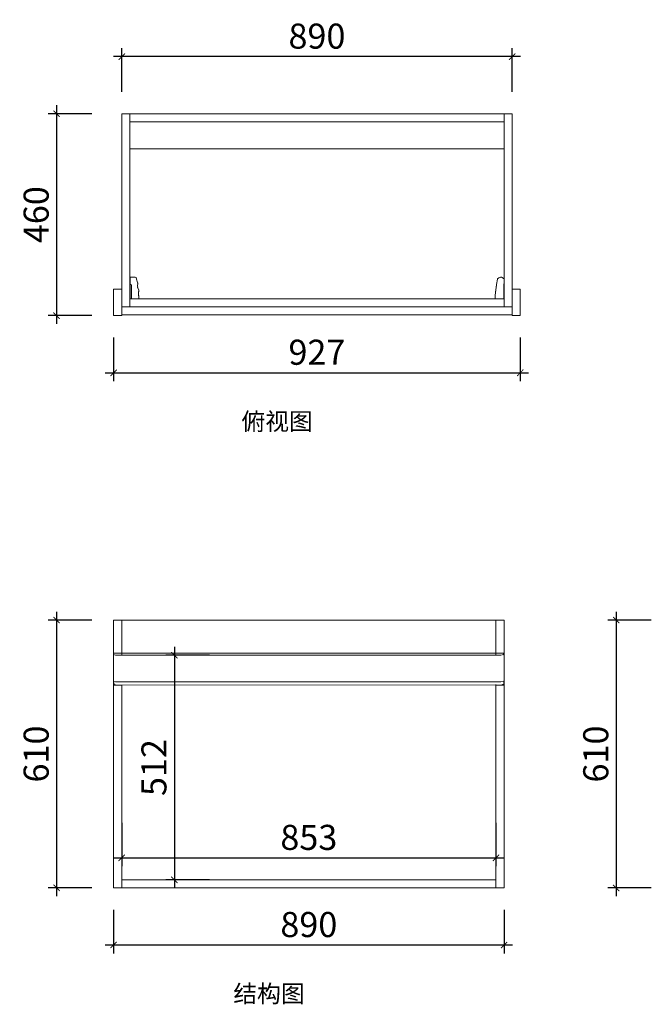
# Model space of a CAD drawing. Units: inches. Extents: x 60169 to 63581, y -24260 to -21887.
# Drawn here: x 60169 to 61609, y -24130 to -21887 of the extents above; entities that cross this region are included whole.
import ezdxf

# ---------------------------------------------------------------- set-up
doc = ezdxf.new("R2010")
doc.units = ezdxf.units.IN
doc.layers.get('0').update_dxf_attribs({"lineweight": 13})
for name, color, linetype, lineweight in [('DS-定制五金-1', 2, 'Continuous', 13), ('DS-定制柜体-1', 4, 'Continuous', 13), ('DS-定制柜门-1', 30, 'Continuous', 13), ('SH-文字标注-1', 2, 'Continuous', 13)]:
    doc.layers.add(name, color=color, linetype=linetype, lineweight=lineweight)
doc.layers.add('SH-尺寸标注-1', color=32, linetype='Continuous')
doc.styles.add('2e933d65-3f90-4678-98ed-49a6a88e9eb5', font='arial.ttf', dxfattribs={"height": 57.14286})
doc.styles.add('defaultTagTextStyle_49.640394099406734_ZH', font='txt', dxfattribs={"height": 49.640394})
doc.dimstyles.new('2e933d65-3f90-4678-98ed-49a6a88e9eb5', dxfattribs={"dimtxt": 57.14286, "dimasz": 14.285715, "dimexe": 19.04762, "dimexo": 0, "dimgap": 0, "dimtad": 1, "dimdec": 0, "dimzin": 1, "dimdsep": 46, "dimtxsty": '2e933d65-3f90-4678-98ed-49a6a88e9eb5', "dimblk": 'ARCHTICK', "dimcen": 0.09, "dimdle": 19.04762, "dimclrd": 32, "dimclrt": 2, "dimadec": 0, "dimazin": 0, "dimtfac": 1, "dimtdec": 4, "dimtix": 1, "dimtmove": 2, "dimatfit": 3, "dimfxl": 80.000002, "dimfxlon": 1, "dimtolj": 1, "dimtzin": 0, "dimarcsym": 0})

# ---------------------------------------------------------------- blocks, each defined once
blk = doc.blocks.new('CUMSTOM_a56a0af45a01902296a5afe9af69a671_baccdc3afd65454c88e048f4cc5e7eec')
at = {"layer": 'DS-定制柜体-1', "color": 255, "linetype": 'Continuous'}
for p, q in [((583, -865), (564.5, -865)), ((564.5, -865), (564.5, -925)), ((583, -925), (583, -865)), ((564.5, -925), (583, -925))]:
    blk.add_line(p, q, dxfattribs=at)
blk = doc.blocks.new('CUMSTOM_51803e3d054a2772e2bd3f11098efc65_7ce7817225df4694ba3dab7b2eb6c252')
at = {"layer": 'DS-定制柜体-1', "color": 7}
blk.add_blockref('CUMSTOM_a56a0af45a01902296a5afe9af69a671_baccdc3afd65454c88e048f4cc5e7eec', (0, 0), dxfattribs=at)
blk = doc.blocks.new('CUMSTOM_341ac29c9bead5650efa3d34993a2e88_49395364aaba47ac98b8316d4cba0ee9')
at = {"layer": 'DS-定制柜体-1', "color": 255, "linetype": 'Continuous'}
for p, q in [((1491.5, -865), (1473, -865)), ((1473, -865), (1473, -925)), ((1491.5, -925), (1491.5, -865)), ((1473, -925), (1491.5, -925))]:
    blk.add_line(p, q, dxfattribs=at)
blk = doc.blocks.new('CUMSTOM_a6d2b6de0cbf2cc1955c95fa3dafd535_2c980d4e67fb4f539ba7acaa4e300218')
at = {"layer": 'DS-定制柜体-1', "color": 7}
blk.add_blockref('CUMSTOM_341ac29c9bead5650efa3d34993a2e88_49395364aaba47ac98b8316d4cba0ee9', (0, 0), dxfattribs=at)
blk = doc.blocks.new('CUMSTOM_1bb6879b4061f4ecd38cfaccb4d1c813_6eda07047dd64b74abf60e486b7c6d99')
at = {"layer": 'DS-定制柜体-1', "color": 255, "linetype": 'Continuous'}
blk.add_line((1454.5, -545), (601.5, -545), dxfattribs=at)
blk = doc.blocks.new('LEGEND_a8b68e7589d3c5f998e0b69927782d70_1e102c9e477f446faaf93816d81cabe1d2b3a60c-667a-4893-a241-7a59fc5b3095')
at = {"layer": 'DS-定制五金-1', "color": 134, "linetype": 'Continuous'}
for p, q in [((21, 52), (21, 21)), ((24, 39.6), (24, 39.6)), ((88, 39), (39.5, 39)), ((73, 39), (73, 39)), ((74.9, 22), (75, 22)), ((75, 22), (75, 22)), ((80.9, 24.2), (88, 26)), ((89, 38), (88, 39)), ((88, 26), (89, 28)), ((89, 28), (89, 38)), ((21, 21), (21, 21)), ((39.5, 20.2), (52.2, 20.9)), ((55.6, 20.4), (56, 20)), ((56, 20), (59, 20)), ((59, 20), (59.1, 20))]:
    blk.add_line(p, q, dxfattribs=at)
blk = doc.blocks.new('CUMSTOM_78e9a0a99ca8693b004d336eec3dd8b9_8bc7641dcc0c46a1bbaafd76afec52ad9fbcdc33-6eb8-4d96-a10d-79cdcb5440ff')
at = {"layer": 'DS-定制五金-1', "color": 7, "yscale": 1.04785625, "rotation": 90}
blk.add_blockref('LEGEND_a8b68e7589d3c5f998e0b69927782d70_1e102c9e477f446faaf93816d81cabe1d2b3a60c-667a-4893-a241-7a59fc5b3095', (643, -926), dxfattribs=at)
blk = doc.blocks.new('CUMSTOM_4fb65c39781a494a498b0de39348a626_0aecfef7100f452f952796720ffc1e56')
at = {"layer": 'DS-定制柜体-1', "color": 255, "linetype": 'Continuous'}
for p, q in [((602, -905), (602, -905)), ((613, -905), (613, -905))]:
    blk.add_line(p, q, dxfattribs=at)
blk = doc.blocks.new('LEGEND_a8b68e7589d3c5f998e0b69927782d70_1e102c9e477f446faaf93816d81cabe1ac678aee-7644-43bb-895c-c3169a84f95e')
at = {"layer": 'DS-定制五金-1', "color": 134, "linetype": 'Continuous'}
for p, q in [((21, 52), (21, 21)), ((24, 39.6), (24, 39.6)), ((88, 39), (39.5, 39)), ((39.5, 36), (71, 36)), ((59, 20), (66.2, 22.6)), ((66.2, 22.6), (66.9, 22.4)), ((66.9, 22.4), (68, 23)), ((68, 23), (75, 22)), ((71, 36), (73, 39)), ((75, 22), (76, 23)), ((76, 23), (88, 26)), ((89, 38), (88, 39)), ((88, 26), (89, 28)), ((89, 28), (89, 38)), ((21, 21), (21, 21)), ((39.5, 20.2), (55, 21)), ((55, 21), (56, 20)), ((56, 20), (59, 20))]:
    blk.add_line(p, q, dxfattribs=at)
blk = doc.blocks.new('CUMSTOM_e62ac7d342d859bb30e1bf04522919be_5a21e8e7417e4f77822ff4b3110ebca776ad24b7-69ee-4c1c-bfa5-a7550dc45a59')
at = {"layer": 'DS-定制五金-1', "color": 7, "yscale": 1.04785625, "rotation": 90}
blk.add_blockref('LEGEND_a8b68e7589d3c5f998e0b69927782d70_1e102c9e477f446faaf93816d81cabe1ac678aee-7644-43bb-895c-c3169a84f95e', (643, -926), dxfattribs=at)
at = {"layer": 'DS-定制柜体-1', "color": 7}
blk.add_blockref('CUMSTOM_4fb65c39781a494a498b0de39348a626_0aecfef7100f452f952796720ffc1e56', (0, 0), dxfattribs=at)
blk = doc.blocks.new('CUMSTOM_e606340f3fdb8a893a6d4338dcba3a44_a230bf77557a46a5998e88cd081dfcb8d3da7114-1fae-44a9-a201-c826bf1ec85e')
at = {"layer": 'DS-定制柜门-1', "color": 7}
for name in ['CUMSTOM_78e9a0a99ca8693b004d336eec3dd8b9_8bc7641dcc0c46a1bbaafd76afec52ad9fbcdc33-6eb8-4d96-a10d-79cdcb5440ff', 'CUMSTOM_e62ac7d342d859bb30e1bf04522919be_5a21e8e7417e4f77822ff4b3110ebca776ad24b7-69ee-4c1c-bfa5-a7550dc45a59']:
    blk.add_blockref(name, (0, 0), dxfattribs=at)
blk = doc.blocks.new('CUMSTOM_02050ddc53fb4171a831f0427f1fb66a_031eb528aa4f42e490552cdbcfad7cc651c1735b-c012-4391-b222-081e0eacc904')
at = {"layer": 'DS-定制柜门-1', "color": 7}
blk.add_blockref('CUMSTOM_e606340f3fdb8a893a6d4338dcba3a44_a230bf77557a46a5998e88cd081dfcb8d3da7114-1fae-44a9-a201-c826bf1ec85e', (0, 0), dxfattribs=at)
blk = doc.blocks.new('LEGEND_468abce1f076f0b10668a23e35493d16_ca87ff889d924c0fb52c40551f531cc186a2a92e-256b-4143-9114-6ac62ebd956e')
at = {"layer": 'DS-定制五金-1', "color": 134, "linetype": 'Continuous'}
for p, q in [((77.1, 48.4), (54.9, 51.1)), ((79.9, 47.6), (77.1, 48.4)), ((86, 47), (79.9, 47.6)), ((88.2, 44.1), (86, 47)), ((88.7, 42.1), (88.2, 44.1)), ((21, 32.7), (21, 32.7)), ((29.3, 32.7), (29.5, 32.7)), ((39.6, 33), (69.2, 33)), ((85.5, 32.7), (89.6, 38.4)), ((89.6, 38.4), (89.2, 40))]:
    blk.add_line(p, q, dxfattribs=at)
blk.add_ellipse((65.8, 38.1), major_axis=(0, 42.2), ratio=1, start_param=1.698735, end_param=1.699189, dxfattribs=at)
blk = doc.blocks.new('CUMSTOM_92771195d84ca658bbc54ace2dbd2107_e60f37d0c36449e99706bf9f31143ea1194af958-8924-44a3-9525-197606b6fbd2')
at = {"layer": 'DS-定制五金-1', "color": 7, "xscale": 0.9855072463768116, "yscale": 1.053371765235779, "rotation": 89.99999999999999}
blk.add_blockref('LEGEND_468abce1f076f0b10668a23e35493d16_ca87ff889d924c0fb52c40551f531cc186a2a92e-256b-4143-9114-6ac62ebd956e', (1488.9, -925.5), dxfattribs=at)
blk = doc.blocks.new('CUMSTOM_6663f6390350d63d4e44a7c260be5149_4f0807a1946f4cc2858bf198dac10c96')
at = {"layer": 'DS-定制柜体-1', "color": 255, "linetype": 'Continuous'}
blk.add_line((1454, -905), (1454, -905), dxfattribs=at)
blk = doc.blocks.new('LEGEND_468abce1f076f0b10668a23e35493d16_ca87ff889d924c0fb52c40551f531cc1be46e15c-6dcd-4c26-90df-cd2c1de2cb2f')
at = {"layer": 'DS-定制五金-1', "color": 134, "linetype": 'Continuous'}
for p, q in [((48, 52), (39.6, 52)), ((77.1, 48.4), (48, 52)), ((79.9, 47.6), (77.1, 48.4)), ((86, 47), (79.9, 47.6)), ((88.2, 44.1), (86, 47)), ((89.6, 38.4), (88.2, 44.1)), ((21, 32.7), (21, 32.7)), ((29.3, 32.7), (29.5, 32.7)), ((39.6, 33), (74, 33)), ((74, 33), (74.3, 32.7)), ((85.5, 32.7), (89.6, 38.4))]:
    blk.add_line(p, q, dxfattribs=at)
blk.add_ellipse((65.8, 38.1), major_axis=(0, 42.2), ratio=1, start_param=1.698735, end_param=1.699189, dxfattribs=at)
blk = doc.blocks.new('CUMSTOM_2b8ea5f63dc121c0cb63599bad9e4332_c003b2c5bfe34f33b6a44bf0862e02a5a6a88b3a-fda2-4517-8d04-0a27dd93c827')
at = {"layer": 'DS-定制五金-1', "color": 7, "xscale": 0.9855072463768116, "yscale": 1.053371765235779, "rotation": 89.99999999999999}
blk.add_blockref('LEGEND_468abce1f076f0b10668a23e35493d16_ca87ff889d924c0fb52c40551f531cc1be46e15c-6dcd-4c26-90df-cd2c1de2cb2f', (1488.9, -925.5), dxfattribs=at)
at = {"layer": 'DS-定制柜体-1', "color": 7}
blk.add_blockref('CUMSTOM_6663f6390350d63d4e44a7c260be5149_4f0807a1946f4cc2858bf198dac10c96', (0, 0), dxfattribs=at)
blk = doc.blocks.new('CUMSTOM_74a64b19d3919259e4ec4ed96abbe76c_5e56cc70574d4ccfbe16b8993f16072e76717064-13ef-47d4-bcd6-b725a9c0de13')
at = {"layer": 'DS-定制柜门-1', "color": 7}
for name in ['CUMSTOM_2b8ea5f63dc121c0cb63599bad9e4332_c003b2c5bfe34f33b6a44bf0862e02a5a6a88b3a-fda2-4517-8d04-0a27dd93c827', 'CUMSTOM_92771195d84ca658bbc54ace2dbd2107_e60f37d0c36449e99706bf9f31143ea1194af958-8924-44a3-9525-197606b6fbd2']:
    blk.add_blockref(name, (0, 0), dxfattribs=at)
blk = doc.blocks.new('CUMSTOM_62dbdae1289bbf535f69278b9c778960_383a1117ef704d42bd624788c5f3529647f473e9-91ac-44f8-b3e8-df715d63b3ab')
at = {"layer": 'DS-定制柜门-1', "color": 7}
blk.add_blockref('CUMSTOM_74a64b19d3919259e4ec4ed96abbe76c_5e56cc70574d4ccfbe16b8993f16072e76717064-13ef-47d4-bcd6-b725a9c0de13', (0, 0), dxfattribs=at)
blk = doc.blocks.new('CUMSTOM_33b537f839fa5e697008e48b1598c590_957d52739567468aaf6e4fbb18a83a7a')
at = {"layer": 'DS-定制柜体-1', "color": 255, "linetype": 'Continuous'}
for p, q in [((601.5, -465), (583, -465)), ((583, -465), (583, -905)), ((601.5, -905), (601.5, -465)), ((583, -905), (601.5, -905))]:
    blk.add_line(p, q, dxfattribs=at)
blk = doc.blocks.new('CUMSTOM_0956f16e35e4694c35e56bf23e6620f7_70e1a85a83094273913e01356e31ec49')
at = {"layer": 'DS-定制柜体-1', "color": 255, "linetype": 'Continuous'}
for p, q in [((1473, -465), (1454.5, -465)), ((1454.5, -465), (1454.5, -905)), ((1473, -905), (1473, -465)), ((1454.5, -905), (1473, -905))]:
    blk.add_line(p, q, dxfattribs=at)
blk = doc.blocks.new('CUMSTOM_6c53900944e3482a6d2cd0784f68b0b6_e7d60a6e0c40431081f6441bb4929481')
at = {"layer": 'DS-定制柜门-1', "color": 30, "linetype": 'Continuous'}
for p, q in [((1473, -905), (583, -905)), ((583, -905), (583, -923.5)), ((1473, -923.5), (1473, -905)), ((583, -923.5), (1473, -923.5))]:
    blk.add_line(p, q, dxfattribs=at)
blk = doc.blocks.new('CUMSTOM_972de763b27576ef6ca3485c9ace5200_ff01c50ffa46482d8080607a0b867fdf')
at = {"layer": 'DS-定制柜体-1', "color": 255, "linetype": 'Continuous'}
for p, q in [((1454.5, -465), (601.5, -465)), ((601.5, -465), (601.5, -483.5)), ((1454.5, -483.5), (1454.5, -465)), ((601.5, -483.5), (1454.5, -483.5))]:
    blk.add_line(p, q, dxfattribs=at)
blk = doc.blocks.new('CUMSTOM_d78d5f4a8475aef911375af86e550684_7bf4ebe27e30409ab756d7874d4719a0')
at = {"layer": 'DS-定制柜体-1', "color": 255, "linetype": 'Continuous'}
for p, q in [((1454.5, -886.5), (601.5, -886.5)), ((601.5, -886.5), (601.5, -905)), ((1454.5, -905), (1454.5, -886.5)), ((601.5, -905), (1454.5, -905))]:
    blk.add_line(p, q, dxfattribs=at)
blk = doc.blocks.new('CUMSTOM_ae688c5202360f829a485e6b0d208e94_e6dae87011d146118b38ed2a3736b99251a07f31-5b2f-425f-b33b-c7be3938045a')
at = {"layer": 'DS-定制柜体-1', "color": 7}
for name in ['CUMSTOM_33b537f839fa5e697008e48b1598c590_957d52739567468aaf6e4fbb18a83a7a', 'CUMSTOM_972de763b27576ef6ca3485c9ace5200_ff01c50ffa46482d8080607a0b867fdf', 'CUMSTOM_0956f16e35e4694c35e56bf23e6620f7_70e1a85a83094273913e01356e31ec49', 'CUMSTOM_1bb6879b4061f4ecd38cfaccb4d1c813_6eda07047dd64b74abf60e486b7c6d99', 'CUMSTOM_d78d5f4a8475aef911375af86e550684_7bf4ebe27e30409ab756d7874d4719a0']:
    blk.add_blockref(name, (0, 0), dxfattribs=at)
at = {"layer": 'DS-定制柜门-1', "color": 7}
for name in ['CUMSTOM_02050ddc53fb4171a831f0427f1fb66a_031eb528aa4f42e490552cdbcfad7cc651c1735b-c012-4391-b222-081e0eacc904', 'CUMSTOM_62dbdae1289bbf535f69278b9c778960_383a1117ef704d42bd624788c5f3529647f473e9-91ac-44f8-b3e8-df715d63b3ab', 'CUMSTOM_6c53900944e3482a6d2cd0784f68b0b6_e7d60a6e0c40431081f6441bb4929481']:
    blk.add_blockref(name, (0, 0), dxfattribs=at)
blk = doc.blocks.new('CUMSTOM_256e13500da5f7a1c115a30d1babff7e_64232f17928f4084a774f3643de2705b')
at = {"layer": 'DS-定制柜体-1', "color": 255, "linetype": 'Continuous'}
for p, q in [((601.5, 810), (583, 810)), ((583, 810), (583, 735)), ((601.5, 735), (601.5, 810)), ((583, 735), (583, 662)), ((583, 735), (601.5, 735)), ((601.5, 662), (583, 662)), ((583, 662), (583, 200)), ((601.5, 200), (601.5, 662)), ((583, 200), (601.5, 200))]:
    blk.add_line(p, q, dxfattribs=at)
blk = doc.blocks.new('CUMSTOM_e8b41c0e7286892b6c1979c3a8fc31c5_63b2f0c53d164eabb34a916aa3ea3441')
at = {"layer": 'DS-定制柜体-1', "color": 255, "linetype": 'Continuous'}
for p, q in [((1473, 810), (1454.5, 810)), ((1454.5, 810), (1454.5, 735)), ((1473, 735), (1473, 810)), ((1454.5, 735), (1473, 735)), ((1473, 662), (1473, 735)), ((1454.5, 663.2), (1454.5, 662)), ((1473, 662), (1454.5, 662)), ((1454.5, 662), (1454.5, 200)), ((1473, 200), (1473, 662)), ((1454.5, 200), (1473, 200))]:
    blk.add_line(p, q, dxfattribs=at)
blk = doc.blocks.new('CUMSTOM_4be099702cb9e0f7012149dc274d10d9_9de05f5cd2fb4a7396492aa4022460c6')
at = {"layer": 'DS-定制柜体-1', "color": 255, "linetype": 'Continuous'}
for p, q in [((601.5, 810), (601.5, 730)), ((1454.5, 810), (601.5, 810)), ((1454.5, 730), (1454.5, 810)), ((601.5, 730), (1454.5, 730))]:
    blk.add_line(p, q, dxfattribs=at)
blk = doc.blocks.new('CUMSTOM_3bbae477c2972a2650eace8dd48b1e9c_fad34cc0e86e43e48547ba6aac69a905')
at = {"layer": 'DS-定制柜体-1', "color": 255, "linetype": 'Continuous'}
for p, q in [((1454.5, 218.5), (601.5, 218.5)), ((601.5, 200), (1454.5, 200))]:
    blk.add_line(p, q, dxfattribs=at)
blk = doc.blocks.new('LEGEND_88b55c285977e735c71a1f5f8a3600eb_06225f5c69f0405c9ea9c3a478c4b8a0')
at = {"layer": 'DS-定制五金-1', "color": 134, "linetype": 'Continuous', "flags": 128}
for points in [[(21, 76), (24, 75), (616, 75), (620, 76), (620, 79)], [(620, 79), (21, 79), (21, 76), (21, 26), (21.9, 20.3), (24.000842, 19.499155), (616, 19)], [(616, 19), (620, 21), (621, 22), (620, 26), (621, 28), (621, 74), (620, 76)], [(21, 26), (24, 25), (616, 25), (620, 26)]]:
    blk.add_lwpolyline(points, dxfattribs=at)
blk = doc.blocks.new('CUMSTOM_6b83e0a10ee56b70ce26b520f7fce057_cbf6955cb38d46c8903ae0a34e96819f')
at = {"layer": 'DS-定制五金-1', "color": 7, "xscale": 1.483333333333333, "yscale": 1.216666666666667}
blk.add_blockref('LEGEND_88b55c285977e735c71a1f5f8a3600eb_06225f5c69f0405c9ea9c3a478c4b8a0', (551.8, 638.9), dxfattribs=at)
blk = doc.blocks.new('CUMSTOM_3cfab4f272cf973bd045199c55dfdba6_96138f17a579482697394715305588f7')
at = {"layer": 'DS-定制柜体-1', "color": 7}
for name in ['CUMSTOM_256e13500da5f7a1c115a30d1babff7e_64232f17928f4084a774f3643de2705b', 'CUMSTOM_4be099702cb9e0f7012149dc274d10d9_9de05f5cd2fb4a7396492aa4022460c6', 'CUMSTOM_e8b41c0e7286892b6c1979c3a8fc31c5_63b2f0c53d164eabb34a916aa3ea3441', 'CUMSTOM_6b83e0a10ee56b70ce26b520f7fce057_cbf6955cb38d46c8903ae0a34e96819f', 'CUMSTOM_3bbae477c2972a2650eace8dd48b1e9c_fad34cc0e86e43e48547ba6aac69a905']:
    blk.add_blockref(name, (0, 0), dxfattribs=at)
blk = doc.blocks.new('_ArchTick')
at = {"color": 0, "linetype": 'ByBlock', "const_width": 0.15}
blk.add_lwpolyline([(-0.5, -0.5), (0.5, 0.5)], dxfattribs=at)
blk = doc.blocks.new('*D110')
at = {"layer": 'Defpoints', "color": 0, "transparency": 16777216}
for p in [(60401.7, -21971.3), (60401.7, -22051.3), (61291.7, -22051.3)]:
    blk.add_point(p, dxfattribs=at)
at = {"layer": 'SH-尺寸标注-1', "color": 0, "linetype": 'Continuous', "lineweight": -2, "transparency": 16777216}
for p, q in [((60401.7, -22051.3), (60401.7, -21952.2)), ((61291.7, -22051.3), (61291.7, -21952.2))]:
    blk.add_line(p, q, dxfattribs=at)
at = {"layer": 'SH-尺寸标注-1', "color": 32, "linetype": 'Continuous', "lineweight": -2, "transparency": 16777216}
blk.add_line((61310.7, -21971.3), (60382.6, -21971.3), dxfattribs=at)
at = {"layer": 'SH-尺寸标注-1', "color": 32, "lineweight": -2, "transparency": 16777216, "xscale": 14.28571493455343, "yscale": 14.28571493455343, "zscale": 14.28571493455343, "rotation": 180}
blk.add_blockref('_ArchTick', (60401.7, -21971.3), dxfattribs=at)
at = {"layer": 'SH-尺寸标注-1', "color": 32, "lineweight": -2, "transparency": 16777216, "xscale": 14.28571493455343, "yscale": 14.28571493455343, "zscale": 14.28571493455343}
blk.add_blockref('_ArchTick', (61291.7, -21971.3), dxfattribs=at)
at = {"layer": 'SH-尺寸标注-1', "color": 2, "transparency": 16777216, "insert": (60846.7, -21924.6), "char_height": 57.14, "attachment_point": 5, "style": '2e933d65-3f90-4678-98ed-49a6a88e9eb5'}
blk.add_mtext('\\A1;890', dxfattribs=at)
blk = doc.blocks.new('*D109')
at = {"layer": 'Defpoints', "color": 0, "transparency": 16777216}
for p in [(60383.2, -22611.3), (61310.2, -22611.3), (61310.2, -22691.3)]:
    blk.add_point(p, dxfattribs=at)
at = {"layer": 'SH-尺寸标注-1', "color": 0, "linetype": 'Continuous', "lineweight": -2, "transparency": 16777216}
for p, q in [((60383.2, -22611.3), (60383.2, -22710.3)), ((61310.2, -22611.3), (61310.2, -22710.3))]:
    blk.add_line(p, q, dxfattribs=at)
at = {"layer": 'SH-尺寸标注-1', "color": 32, "linetype": 'Continuous', "lineweight": -2, "transparency": 16777216}
blk.add_line((60364.1, -22691.3), (61329.2, -22691.3), dxfattribs=at)
at = {"layer": 'SH-尺寸标注-1', "color": 32, "lineweight": -2, "transparency": 16777216, "xscale": 14.28571493455343, "yscale": 14.28571493455343, "zscale": 14.28571493455343, "rotation": 180}
blk.add_blockref('_ArchTick', (60383.2, -22691.3), dxfattribs=at)
at = {"layer": 'SH-尺寸标注-1', "color": 32, "lineweight": -2, "transparency": 16777216, "xscale": 14.28571493455343, "yscale": 14.28571493455343, "zscale": 14.28571493455343}
blk.add_blockref('_ArchTick', (61310.2, -22691.3), dxfattribs=at)
at = {"layer": 'SH-尺寸标注-1', "color": 2, "transparency": 16777216, "insert": (60846.7, -22644.6), "char_height": 57.14, "attachment_point": 5, "style": '2e933d65-3f90-4678-98ed-49a6a88e9eb5'}
blk.add_mtext('\\A1;927', dxfattribs=at)
blk = doc.blocks.new('*D108')
at = {"layer": 'Defpoints', "color": 0, "transparency": 16777216}
for p in [(60333.2, -22101.3), (60253.2, -22561.3), (60333.2, -22561.3)]:
    blk.add_point(p, dxfattribs=at)
at = {"layer": 'SH-尺寸标注-1', "color": 32, "linetype": 'Continuous', "lineweight": -2, "transparency": 16777216}
blk.add_line((60253.2, -22082.2), (60253.2, -22580.3), dxfattribs=at)
at = {"layer": 'SH-尺寸标注-1', "color": 0, "linetype": 'Continuous', "lineweight": -2, "transparency": 16777216}
for p, q in [((60333.2, -22101.3), (60234.1, -22101.3)), ((60333.2, -22561.3), (60234.1, -22561.3))]:
    blk.add_line(p, q, dxfattribs=at)
at = {"layer": 'SH-尺寸标注-1', "color": 32, "lineweight": -2, "transparency": 16777216, "xscale": 14.28571493455343, "yscale": 14.28571493455343, "zscale": 14.28571493455343}
for p, rotation in [((60253.2, -22101.3), 90), ((60253.2, -22561.3), 270)]:
    blk.add_blockref('_ArchTick', p, dxfattribs=dict(at, rotation=rotation))
at = {"layer": 'SH-尺寸标注-1', "color": 2, "transparency": 16777216, "insert": (60206.6, -22331.3), "char_height": 57.14, "attachment_point": 5, "rotation": 90, "style": '2e933d65-3f90-4678-98ed-49a6a88e9eb5'}
blk.add_mtext('\\A1;460', dxfattribs=at)
blk = doc.blocks.new('*D107')
at = {"layer": 'Defpoints', "color": 0, "transparency": 16777216}
for p in [(60601.7, -23334.8), (60521.7, -23846.3), (60601.7, -23846.3)]:
    blk.add_point(p, dxfattribs=at)
at = {"layer": 'SH-尺寸标注-1', "color": 32, "linetype": 'Continuous', "lineweight": -2, "transparency": 16777216}
blk.add_line((60521.7, -23315.8), (60521.7, -23865.4), dxfattribs=at)
at = {"layer": 'SH-尺寸标注-1', "color": 0, "linetype": 'Continuous', "lineweight": -2, "transparency": 16777216}
for p, q in [((60601.7, -23334.8), (60502.6, -23334.8)), ((60601.7, -23846.3), (60502.6, -23846.3))]:
    blk.add_line(p, q, dxfattribs=at)
at = {"layer": 'SH-尺寸标注-1', "color": 32, "lineweight": -2, "transparency": 16777216, "xscale": 14.28571493455343, "yscale": 14.28571493455343, "zscale": 14.28571493455343}
for p, rotation in [((60521.7, -23334.8), 90), ((60521.7, -23846.3), 270)]:
    blk.add_blockref('_ArchTick', p, dxfattribs=dict(at, rotation=rotation))
at = {"layer": 'SH-尺寸标注-1', "color": 2, "transparency": 16777216, "insert": (60475.1, -23590.6), "char_height": 57.14, "attachment_point": 5, "rotation": 90, "style": '2e933d65-3f90-4678-98ed-49a6a88e9eb5'}
blk.add_mtext('\\A1;512', dxfattribs=at)
blk = doc.blocks.new('*D106')
at = {"layer": 'Defpoints', "color": 0, "transparency": 16777216}
for p in [(60401.7, -23716.3), (61254.7, -23716.3), (61254.7, -23796.3)]:
    blk.add_point(p, dxfattribs=at)
at = {"layer": 'SH-尺寸标注-1', "color": 0, "linetype": 'Continuous', "lineweight": -2, "transparency": 16777216}
for p, q in [((60401.7, -23716.3), (60401.7, -23815.4)), ((61254.7, -23716.3), (61254.7, -23815.4))]:
    blk.add_line(p, q, dxfattribs=at)
at = {"layer": 'SH-尺寸标注-1', "color": 32, "linetype": 'Continuous', "lineweight": -2, "transparency": 16777216}
blk.add_line((60382.6, -23796.3), (61273.7, -23796.3), dxfattribs=at)
at = {"layer": 'SH-尺寸标注-1', "color": 32, "lineweight": -2, "transparency": 16777216, "xscale": 14.28571493455343, "yscale": 14.28571493455343, "zscale": 14.28571493455343, "rotation": 180}
blk.add_blockref('_ArchTick', (60401.7, -23796.3), dxfattribs=at)
at = {"layer": 'SH-尺寸标注-1', "color": 32, "lineweight": -2, "transparency": 16777216, "xscale": 14.28571493455343, "yscale": 14.28571493455343, "zscale": 14.28571493455343}
blk.add_blockref('_ArchTick', (61254.7, -23796.3), dxfattribs=at)
at = {"layer": 'SH-尺寸标注-1', "color": 2, "transparency": 16777216, "insert": (60828.2, -23749.7), "char_height": 57.14, "attachment_point": 5, "style": '2e933d65-3f90-4678-98ed-49a6a88e9eb5'}
blk.add_mtext('\\A1;853', dxfattribs=at)
blk = doc.blocks.new('*D105')
at = {"layer": 'Defpoints', "color": 0, "transparency": 16777216}
for p in [(60383.2, -23914.8), (61273.2, -23914.8), (61273.2, -23994.8)]:
    blk.add_point(p, dxfattribs=at)
at = {"layer": 'SH-尺寸标注-1', "color": 0, "linetype": 'Continuous', "lineweight": -2, "transparency": 16777216}
for p, q in [((60383.2, -23914.8), (60383.2, -24013.9)), ((61273.2, -23914.8), (61273.2, -24013.9))]:
    blk.add_line(p, q, dxfattribs=at)
at = {"layer": 'SH-尺寸标注-1', "color": 32, "linetype": 'Continuous', "lineweight": -2, "transparency": 16777216}
blk.add_line((60364.1, -23994.8), (61292.2, -23994.8), dxfattribs=at)
at = {"layer": 'SH-尺寸标注-1', "color": 32, "lineweight": -2, "transparency": 16777216, "xscale": 14.28571493455343, "yscale": 14.28571493455343, "zscale": 14.28571493455343, "rotation": 180}
blk.add_blockref('_ArchTick', (60383.2, -23994.8), dxfattribs=at)
at = {"layer": 'SH-尺寸标注-1', "color": 32, "lineweight": -2, "transparency": 16777216, "xscale": 14.28571493455343, "yscale": 14.28571493455343, "zscale": 14.28571493455343}
blk.add_blockref('_ArchTick', (61273.2, -23994.8), dxfattribs=at)
at = {"layer": 'SH-尺寸标注-1', "color": 2, "transparency": 16777216, "insert": (60828.2, -23948.2), "char_height": 57.14, "attachment_point": 5, "style": '2e933d65-3f90-4678-98ed-49a6a88e9eb5'}
blk.add_mtext('\\A1;890', dxfattribs=at)
blk = doc.blocks.new('*D104')
at = {"layer": 'Defpoints', "color": 0, "transparency": 16777216}
for p in [(60333.2, -23254.8), (60253.2, -23864.8), (60333.2, -23864.8)]:
    blk.add_point(p, dxfattribs=at)
at = {"layer": 'SH-尺寸标注-1', "color": 0, "linetype": 'Continuous', "lineweight": -2, "transparency": 16777216}
for p, q in [((60333.2, -23254.8), (60234.1, -23254.8)), ((60333.2, -23864.8), (60234.1, -23864.8))]:
    blk.add_line(p, q, dxfattribs=at)
at = {"layer": 'SH-尺寸标注-1', "color": 32, "linetype": 'Continuous', "lineweight": -2, "transparency": 16777216}
blk.add_line((60253.2, -23235.8), (60253.2, -23883.9), dxfattribs=at)
at = {"layer": 'SH-尺寸标注-1', "color": 32, "lineweight": -2, "transparency": 16777216, "xscale": 14.28571493455343, "yscale": 14.28571493455343, "zscale": 14.28571493455343}
for p, rotation in [((60253.2, -23254.8), 90), ((60253.2, -23864.8), 270)]:
    blk.add_blockref('_ArchTick', p, dxfattribs=dict(at, rotation=rotation))
at = {"layer": 'SH-尺寸标注-1', "color": 2, "transparency": 16777216, "insert": (60206.6, -23559.8), "char_height": 57.14, "attachment_point": 5, "rotation": 90, "style": '2e933d65-3f90-4678-98ed-49a6a88e9eb5'}
blk.add_mtext('\\A1;610', dxfattribs=at)
blk = doc.blocks.new('*D87')
at = {"layer": 'Defpoints', "color": 0, "transparency": 16777216}
for p in [(61608.9, -23254.8), (61528.9, -23864.8), (61608.9, -23864.8)]:
    blk.add_point(p, dxfattribs=at)
at = {"layer": 'SH-尺寸标注-1', "color": 0, "linetype": 'Continuous', "lineweight": -2, "transparency": 16777216}
for p, q in [((61608.9, -23254.8), (61509.9, -23254.8)), ((61608.9, -23864.8), (61509.9, -23864.8))]:
    blk.add_line(p, q, dxfattribs=at)
at = {"layer": 'SH-尺寸标注-1', "color": 32, "linetype": 'Continuous', "lineweight": -2, "transparency": 16777216}
blk.add_line((61528.9, -23235.8), (61528.9, -23883.9), dxfattribs=at)
at = {"layer": 'SH-尺寸标注-1', "color": 32, "lineweight": -2, "transparency": 16777216, "xscale": 14.28571493455343, "yscale": 14.28571493455343, "zscale": 14.28571493455343}
for p, rotation in [((61528.9, -23254.8), 90), ((61528.9, -23864.8), 270)]:
    blk.add_blockref('_ArchTick', p, dxfattribs=dict(at, rotation=rotation))
at = {"layer": 'SH-尺寸标注-1', "color": 2, "transparency": 16777216, "insert": (61482.3, -23559.8), "char_height": 57.14, "attachment_point": 5, "rotation": 90, "style": '2e933d65-3f90-4678-98ed-49a6a88e9eb5'}
blk.add_mtext('\\A1;610', dxfattribs=at)

msp = doc.modelspace()

# ---------------------------------------------------------------- block references
at = {"layer": 'DS-定制柜体-1', "color": 7}
for name, p in [('CUMSTOM_ae688c5202360f829a485e6b0d208e94_e6dae87011d146118b38ed2a3736b99251a07f31-5b2f-425f-b33b-c7be3938045a', (59818.7, -21636.3)), ('CUMSTOM_51803e3d054a2772e2bd3f11098efc65_7ce7817225df4694ba3dab7b2eb6c252', (59818.7, -21636.3)), ('CUMSTOM_a6d2b6de0cbf2cc1955c95fa3dafd535_2c980d4e67fb4f539ba7acaa4e300218', (59818.7, -21636.3)), ('CUMSTOM_3cfab4f272cf973bd045199c55dfdba6_96138f17a579482697394715305588f7', (59800.2, -24064.8))]:
    msp.add_blockref(name, p, dxfattribs=at)

# ---------------------------------------------------------------- texts
at = {"layer": 'SH-文字标注-1', "color": 2, "char_height": 39.71, "attachment_point": 5, "line_spacing_factor": 0.8, "style": 'defaultTagTextStyle_49.640394099406734_ZH'}
for s, insert in [('俯视图', (60756, -22807.3)), ('结构图', (60737.5, -24110.8))]:
    msp.add_mtext(s, dxfattribs=dict(at, insert=insert))

# ---------------------------------------------------------------- dimensions: what is measured, and where the dimension line sits
at = {"layer": 'SH-尺寸标注-1', "color": 32, "linetype": 'Continuous'}
for base, p1, p2, picture, middle in [((60401.7, -21971.3), (61291.7, -22051.3), (60401.7, -22051.3), '*D110', (60846.7, -21924.6)), ((61310.2, -22691.3), (60383.2, -22611.3), (61310.2, -22611.3), '*D109', (60846.7, -22644.6)), ((61273.2, -23994.8), (60383.2, -23914.8), (61273.2, -23914.8), '*D105', (60828.2, -23948.2))]:
    dim = msp.add_linear_dim(base=base, p1=p1, p2=p2, dimstyle='2e933d65-3f90-4678-98ed-49a6a88e9eb5', override={"dimscale": 1, "dimclrt": 2}, dxfattribs=at)
    dim.commit()
    dim.dimension.update_dxf_attribs({"geometry": picture, "text_midpoint": middle, "dimtype": 128})
for base, p1, p2, angle, picture, middle, dimtype in [((60253.2, -22561.3), (60333.2, -22101.3), (60333.2, -22561.3), 270, '*D108', (60206.6, -22331.3), 128), ((60253.2, -23864.8), (60333.2, -23254.8), (60333.2, -23864.8), 270, '*D104', (60206.6, -23559.8), 128), ((61528.9, -23864.8), (61608.9, -23254.8), (61608.9, -23864.8), 270, '*D87', (61482.3, -23559.8), 128), ((60521.6712086, -23846.3182041), (60601.6712109, -23334.8182041), (60601.6712109, -23846.3182041), 270, '*D107', (60475.0570362, -23590.5682041), 129), ((61254.7, -23796.3), (60401.7, -23716.3), (61254.7, -23716.3), 0, '*D106', (60828.2, -23749.7), 129)]:
    dim = msp.add_linear_dim(base=base, p1=p1, p2=p2, angle=angle, dimstyle='2e933d65-3f90-4678-98ed-49a6a88e9eb5', override={"dimscale": 1, "dimclrt": 2}, dxfattribs=at)
    dim.commit()
    dim.dimension.update_dxf_attribs({"geometry": picture, "text_midpoint": middle, "dimtype": dimtype})

doc.saveas('drawing.dxf')
